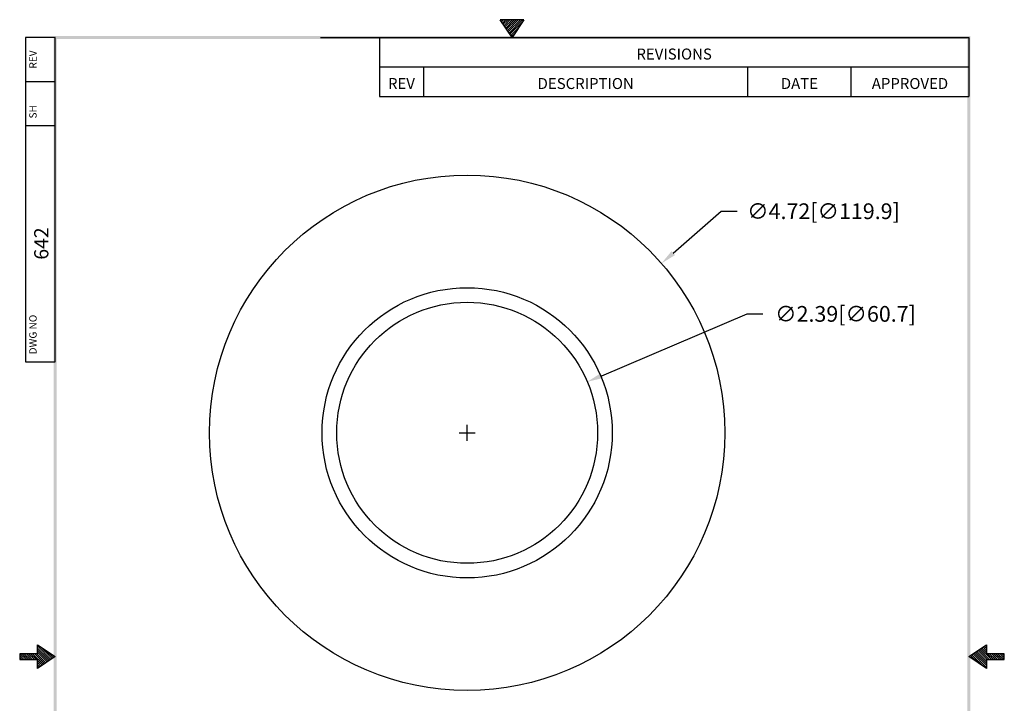
# Model space of a CAD drawing. Extents: x 0.6 to 9.6, y -2.7 to 9.
# Drawn here: x 0.6 to 9.6, y 2.7 to 9 of the extents above; entities that cross this region are included whole.
import ezdxf
from ezdxf.enums import TextEntityAlignment as Align

# ---------------------------------------------------------------- set-up
doc = ezdxf.new("R2010")
doc.units = 0
doc.header["$LTSCALE"] = 0.5
doc.header["$MEASUREMENT"] = 0
doc.layers.get('0').update_dxf_attribs({"linetype": 'CONTINUOUS'})
doc.layers.get('DEFPOINTS').update_dxf_attribs({"linetype": 'CONTINUOUS'})
doc.layers.add('DIM', color=1, linetype='CONTINUOUS')
doc.layers.add('OBJ', color=3, linetype='CONTINUOUS')
doc.styles.add('BAVWM$0$STANDARD', font='txt')
doc.styles.add('STD', font='txt')
doc.dimstyles.get("Standard").update_dxf_attribs({"dimtxt": 0.18, "dimasz": 0.18, "dimexe": 0.18, "dimexo": 0.0625, "dimgap": 0.09, "dimtad": 0, "dimtih": 1, "dimtoh": 1, "dimdec": 4, "dimzin": 0, "dimdsep": 46, "dimtxsty": 'STANDARD', "dimcen": 0.09, "dimadec": 0, "dimazin": 0, "dimtfac": 1, "dimtdec": 4, "dimtofl": 0, "dimtmove": 0, "dimatfit": 3, "dimfxl": 1, "dimtolj": 1, "dimtzin": 0, "dimarcsym": 0})

# ---------------------------------------------------------------- blocks, each defined once
blk = doc.blocks.new('*D2')
at = {"color": 0, "linetype": 'ByBlock'}
for p, q in [((6.105, 5.9433), (7.4375, 6.509)), ((7.4375, 6.509), (7.5815, 6.509)), ((4.8004, 5.4201), (4.9444, 5.4201)), ((4.8724, 5.3481), (4.8724, 5.4921))]:
    blk.add_line(p, q, dxfattribs=at)
blk.add_solid([(6.0956, 5.9654), (6.1143, 5.9213), (5.9724, 5.8871)], dxfattribs=at)
at = {"layer": 'DEFPOINTS', "color": 0, "linetype": 'ByBlock'}
for p in [(5.9724, 5.8871), (3.7725, 4.9531)]:
    blk.add_point(p, dxfattribs=at)
at = {"color": 0, "linetype": 'ByBlock', "insert": (8.3375, 6.509), "char_height": 0.144, "attachment_point": 5}
blk.add_mtext('\\A1;∅2.39[∅60.7]', dxfattribs=at)
blk = doc.blocks.new('*D1')
at = {"color": 0, "linetype": 'ByBlock'}
for p, q in [((6.76, 7.0654), (7.2, 7.4489)), ((7.2, 7.4489), (7.344, 7.4489)), ((4.8004, 5.4201), (4.9444, 5.4201)), ((4.8724, 5.3481), (4.8724, 5.4921))]:
    blk.add_line(p, q, dxfattribs=at)
blk.add_solid([(6.7443, 7.0835), (6.7758, 7.0473), (6.6515, 6.9708)], dxfattribs=at)
at = {"layer": 'DEFPOINTS', "color": 0, "linetype": 'ByBlock'}
for p in [(6.6515, 6.9708), (3.0934, 3.8694)]:
    blk.add_point(p, dxfattribs=at)
at = {"color": 0, "linetype": 'ByBlock', "insert": (8.136, 7.4489), "char_height": 0.144, "attachment_point": 5}
blk.add_mtext('\\A1;∅4.72[∅119.9]', dxfattribs=at)
blk = doc.blocks.new('BAVWM')
at = {"color": 7}
for p, q in [((5.5049, 11.1404), (5.4049, 11.2904)), ((5.6049, 11.2904), (5.4049, 11.2904)), ((5.4165, 11.2904), (5.4095, 11.2834)), ((5.4342, 11.2904), (5.4166, 11.2728)), ((5.4518, 11.2904), (5.4237, 11.2622)), ((5.4695, 11.2904), (5.4307, 11.2516)), ((5.4872, 11.2904), (5.4378, 11.241)), ((5.5049, 11.2904), (5.4449, 11.2304)), ((5.5225, 11.2904), (5.4519, 11.2198)), ((5.5402, 11.2904), (5.459, 11.2092)), ((5.5579, 11.2904), (5.4661, 11.1986)), ((5.5756, 11.2904), (5.4732, 11.188)), ((5.5933, 11.2904), (5.4802, 11.1774)), ((5.6049, 11.2904), (5.5049, 11.1404)), ((5.5927, 11.2722), (5.4873, 11.1668)), ((5.5574, 11.2192), (5.4944, 11.1562)), ((1.3799, 11.1404), (1.3799, 8.3904)), ((1.6299, 11.1404), (1.3799, 11.1404)), ((1.6299, 8.3904), (1.6299, 11.1404)), ((3.8799, 11.1404), (9.3799, 11.1404)), ((4.3799, 11.1404), (4.3799, 10.6404)), ((5.522, 11.1662), (5.5014, 11.1456)), ((9.3799, 11.1404), (9.3799, 10.6404)), ((4.3799, 10.8904), (9.3799, 10.8904)), ((4.7549, 10.8904), (4.7549, 10.6404)), ((7.5049, 10.6404), (7.5049, 10.8904)), ((8.3799, 10.6404), (8.3799, 10.8904)), ((1.3799, 10.7654), (1.6299, 10.7654)), ((4.3799, 10.6404), (9.3799, 10.6404)), ((1.6299, 10.3904), (1.3799, 10.3904)), ((1.3799, 8.3904), (1.6299, 8.3904)), ((1.4799, 5.9154), (1.4799, 5.9904)), ((1.4799, 5.9904), (1.6299, 5.8904)), ((1.4799, 5.9812), (1.5944, 5.8667)), ((1.4799, 5.9635), (1.5838, 5.8597)), ((1.4799, 5.9459), (1.5731, 5.8526)), ((1.5053, 5.9734), (1.605, 5.8738)), ((1.5584, 5.9381), (1.6156, 5.8809)), ((9.3799, 5.8904), (9.5299, 5.9904)), ((9.5299, 5.8526), (9.4472, 5.9353)), ((9.5348, 5.8654), (9.4578, 5.9424)), ((9.5524, 5.8654), (9.4684, 5.9494)), ((9.5701, 5.8654), (9.479, 5.9565)), ((9.5299, 5.9233), (9.4896, 5.9636)), ((9.5299, 5.941), (9.5002, 5.9707)), ((9.5299, 5.9587), (9.5108, 5.9777)), ((9.5299, 5.9764), (9.5215, 5.9848)), ((9.5299, 5.9904), (9.5299, 5.9154)), ((1.4799, 5.9154), (1.3299, 5.9154)), ((1.3299, 5.9154), (1.3299, 5.8654)), ((1.3299, 5.9014), (1.3659, 5.8654)), ((1.3299, 5.8837), (1.3482, 5.8654)), ((1.3299, 5.8661), (1.3305, 5.8654)), ((1.3299, 5.8654), (1.4799, 5.8654)), ((1.3336, 5.9154), (1.3836, 5.8654)), ((1.3512, 5.9154), (1.4012, 5.8654)), ((1.3689, 5.9154), (1.4189, 5.8654)), ((1.3866, 5.9154), (1.4366, 5.8654)), ((1.4043, 5.9154), (1.4543, 5.8654)), ((1.4219, 5.9154), (1.4719, 5.8654)), ((1.4396, 5.9154), (1.5307, 5.8243)), ((1.4573, 5.9154), (1.5413, 5.8314)), ((1.475, 5.9154), (1.5519, 5.8385)), ((1.4799, 5.9282), (1.5625, 5.8455)), ((1.6299, 5.8904), (1.4799, 5.7904)), ((1.4799, 5.7904), (1.4799, 5.8654)), ((1.4799, 5.8575), (1.5201, 5.8172)), ((1.6114, 5.9027), (1.6262, 5.888)), ((9.5299, 5.7904), (9.3799, 5.8904)), ((9.3983, 5.8781), (9.3836, 5.8929)), ((9.4514, 5.8427), (9.3942, 5.8999)), ((9.5044, 5.8074), (9.4048, 5.907)), ((9.5299, 5.7996), (9.4154, 5.9141)), ((9.5299, 5.8173), (9.426, 5.9212)), ((9.5299, 5.835), (9.4366, 5.9282)), ((9.6799, 5.9154), (9.5299, 5.9154)), ((9.5299, 5.8654), (9.6799, 5.8654)), ((9.5299, 5.8654), (9.5299, 5.7904)), ((9.5878, 5.8654), (9.5378, 5.9154)), ((9.6055, 5.8654), (9.5555, 5.9154)), ((9.6232, 5.8654), (9.5732, 5.9154)), ((9.6408, 5.8654), (9.5908, 5.9154)), ((9.6585, 5.8654), (9.6085, 5.9154)), ((9.6762, 5.8654), (9.6262, 5.9154)), ((9.6799, 5.8794), (9.6439, 5.9154)), ((9.6799, 5.8971), (9.6615, 5.9154)), ((9.6799, 5.9148), (9.6792, 5.9154)), ((9.6799, 5.8654), (9.6799, 5.9154)), ((1.4799, 5.8398), (1.5095, 5.8102)), ((1.4799, 5.8221), (1.4989, 5.8031)), ((1.4799, 5.8044), (1.4883, 5.796))]:
    blk.add_line(p, q, dxfattribs=at)
for points in [[(1.6424, 11.1404), (1.6174, 11.1404), (1.6424, 0.6529), (1.6174, 0.6279)], [(9.3674, 11.1279), (9.3924, 11.1529), (1.6299, 11.1279), (1.6299, 11.1529)], [(9.3674, 0.6529), (9.3924, 0.6279), (9.3674, 11.1279), (9.3924, 11.1529)]]:
    blk.add_trace(points, dxfattribs=at)
at = {"color": 7, "style": 'BAVWM$0$STANDARD'}
blk.add_text('REV', height=0.0625, rotation=90, dxfattribs=at).set_placement((1.4736, 10.9529), align=Align.CENTER)
for s, p in [('REVISIONS', (6.8799, 10.9529)), ('REV', (4.5674, 10.7029)), ('DESCRIPTION', (6.1299, 10.7029)), ('DATE', (7.9424, 10.7029)), ('APPROVED', (8.8799, 10.7029))]:
    blk.add_text(s, height=0.093, dxfattribs=at).set_placement(p, align=Align.CENTER)
for s, p in [('SH', (1.4736, 10.4529)), ('DWG NO', (1.4736, 8.4529))]:
    blk.add_text(s, height=0.0625, rotation=90, dxfattribs=at).set_placement(p)

msp = doc.modelspace()

# ---------------------------------------------------------------- linework, layer by layer
at = {"layer": 'OBJ', "color": 7}
for radius in [2.36, 1.329, 1.195]:
    msp.add_circle((4.7213, 5.2187), radius, dxfattribs=at)

# ---------------------------------------------------------------- block references
at = {"color": 7, "xscale": 1.08, "yscale": 1.08, "zscale": 1.08}
msp.add_blockref('BAVWM', (-0.8134, -3.1924), dxfattribs=at)

# ---------------------------------------------------------------- texts
at = {"layer": 'DIM', "color": 7, "style": 'STD'}
msp.add_text('642', height=0.13, rotation=90, dxfattribs=at).set_placement((0.8857, 6.8043))

# ---------------------------------------------------------------- dimensions: what is measured, and where the dimension line sits
at = {"layer": 'DIM', "color": 7}
for p1, p2, picture, middle in [((2.9423, 3.668), (6.5004, 6.7694), '*D1', (7.9849, 7.2475)), ((3.6214, 4.7517), (5.8213, 5.6857), '*D2', (8.1864, 6.3076))]:
    dim = msp.add_diameter_dim_2p(p1=p1, p2=p2, dimstyle='STANDARD', override={"dimscale": 0.8, "dimdec": 2, "dimzin": 4, "dimatfit": 2}, dxfattribs=at)
    dim.commit()
    dim.dimension.update_dxf_attribs({"geometry": picture, "text_midpoint": middle, "dimtype": 163, "insert": (-0.1511, -0.2014)})

doc.saveas('drawing.dxf')
